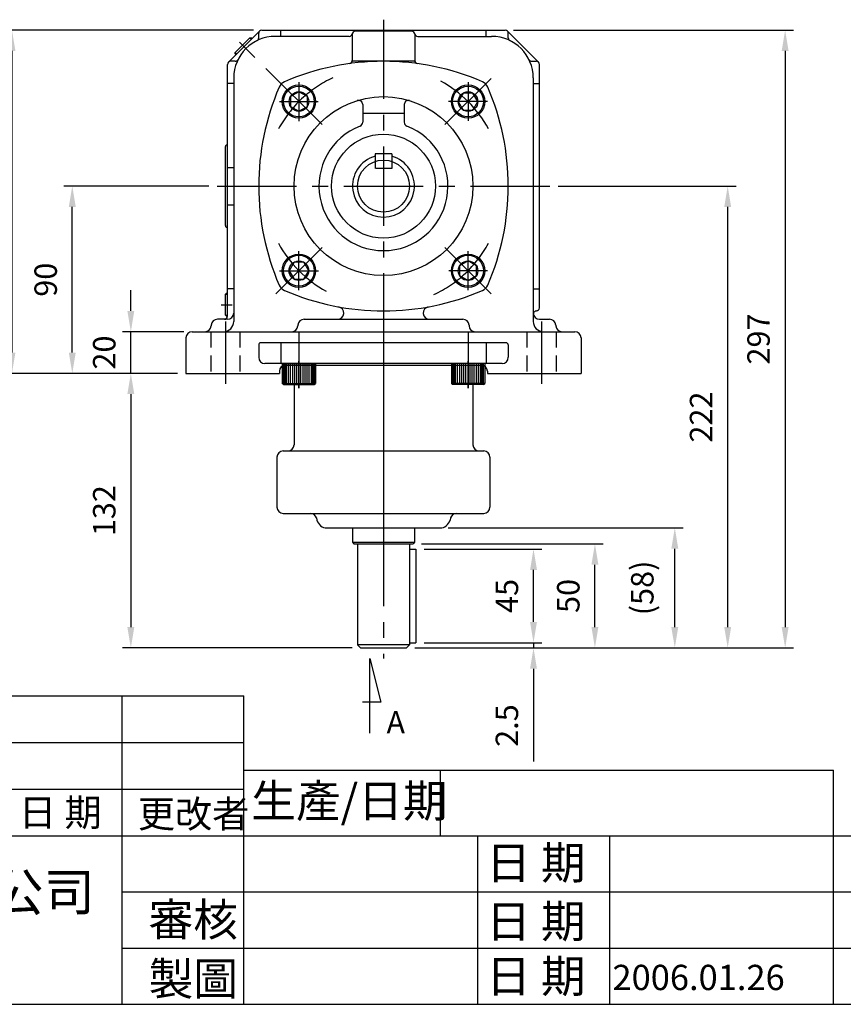
# Model space of a CAD drawing. Extents: x -141 to 1065, y -47 to 831.
# Drawn here: x 125 to 521, y -31 to 442 of the extents above; entities that cross this region are included whole.
import ezdxf

# ---------------------------------------------------------------- set-up
doc = ezdxf.new("R2010")
doc.units = 0
doc.header["$LTSCALE"] = 1.2
for name, pattern in [('CENTER', [50.8, 31.75, -6.35, 6.35, -6.35]), ('CENTER2', [28.575, 19.05, -3.175, 3.175, -3.175]), ('HIDDEN', [9.525, 6.35, -3.175])]:
    doc.linetypes.add(name, pattern=pattern)
doc.layers.get('Defpoints').update_dxf_attribs({"linetype": 'CONTINUOUS'})
for name, color, linetype in [('BASE', 251, 'CONTINUOUS'), ('BORDER', 5, 'CONTINUOUS'), ('CENTER', 6, 'CENTER'), ('DIM', 3, 'CONTINUOUS'), ('dim1', 3, 'CONTINUOUS'), ('HACHURE', 1, 'CONTINUOUS'), ('HATCH', 1, 'CONTINUOUS'), ('HIDDEN', 4, 'HIDDEN'), ('MAIN', 7, 'CONTINUOUS')]:
    doc.layers.add(name, color=color, linetype=linetype)
doc.styles.add('CHINA', font='romanc.shx', dxfattribs={"bigfont": 'china.shx'})
doc.styles.add('CLARK', font='KAIU.TTF')
doc.dimstyles.new('CHINA', dxfattribs={"dimtxt": 2.7, "dimasz": 2.3, "dimexe": 1.5, "dimexo": 1.5, "dimgap": 1.5, "dimtad": 1, "dimdec": 4, "dimlfac": -1, "dimzin": 9, "dimdsep": 46, "dimtxsty": 'CHINA', "dimcen": 0, "dimclrd": 256, "dimclre": 256, "dimclrt": 256, "dimadec": 0, "dimazin": 0, "dimtfac": 1, "dimtdec": 3, "dimtofl": 0, "dimtmove": 0, "dimatfit": 3, "dimfxl": 0, "dimtolj": 1, "dimtzin": 9, "dimarcsym": 0})

# ---------------------------------------------------------------- blocks, each defined once
blk = doc.blocks.new('A$C78B94740')
at = {"layer": 'CENTER', "ltscale": 0.5}
for p, q in [((9.31, 18.76), (9.31, 0)), ((0, 9.45), (18.62, 9.45))]:
    blk.add_line(p, q, dxfattribs=at)
at = {"layer": 'HATCH'}
for radius in [7.4, 4.7]:
    blk.add_circle((9.31, 9.45), radius, dxfattribs=at)
at = {"layer": 'MAIN'}
blk.add_lwpolyline([(9.31, 14.15), (5.24, 11.8), (5.24, 7.1), (9.31, 4.75), (13.38, 7.1), (13.38, 11.8)], close=True, dxfattribs=at)
blk.add_circle((9.31, 9.45), 8, dxfattribs=at)
blk = doc.blocks.new('A$C191152CE')
at = {"layer": 'CENTER', "ltscale": 0.5}
blk.add_line((0, 8), (13.02, 8), dxfattribs=at)
at = {"layer": 'HACHURE', "ltscale": 0.04}
for p, q in [((2.19, 15.5), (11.85, 15.5)), ((2.19, 15), (11.85, 15)), ((2.19, 14.5), (11.85, 14.5)), ((2.19, 14), (11.85, 14)), ((2.19, 13), (11.85, 13)), ((2.19, 12), (11.85, 12)), ((2.19, 11), (11.85, 11)), ((2.19, 10), (11.85, 10)), ((2.19, 9), (11.85, 9)), ((2.19, 7), (11.85, 7)), ((2.19, 6), (11.85, 6)), ((2.19, 5), (11.85, 5)), ((2.19, 4), (11.85, 4)), ((2.19, 3), (11.85, 3)), ((2.19, 2), (11.85, 2)), ((2.19, 1.5), (11.85, 1.5)), ((2.19, 1), (11.85, 1)), ((2.19, 0.5), (11.85, 0.5))]:
    blk.add_line(p, q, dxfattribs=at)
at = {"layer": 'MAIN'}
for p, q in [((1.85, 15.4), (2.19, 16)), ((1.85, 0.6), (1.85, 15.4)), ((2.19, 0), (2.19, 16)), ((11.85, 16), (2.19, 16)), ((11.85, 0), (11.85, 16)), ((11.85, 0), (11.85, 16)), ((1.85, 0.6), (2.19, 0)), ((11.85, 0), (2.19, 0))]:
    blk.add_line(p, q, dxfattribs=at)
blk = doc.blocks.new('A$C1A377258')
at = {"layer": 'CENTER'}
for p, q in [((19.34, 99), (19.34, 72.15)), ((60, 99), (60, 0)), ((100.66, 99), (100.66, 72.15))]:
    blk.add_line(p, q, dxfattribs=at)
at = {"layer": 'MAIN'}
for p, q in [((0, 93), (0, 87)), ((119, 94), (1, 94)), ((10.63, 94), (10.63, 84)), ((109.37, 94), (109.37, 84)), ((120, 93), (120, 87)), ((117, 84), (3, 84)), ((17, 74), (17, 45)), ((103, 74), (103, 45)), ((8.8, 39), (8.8, 15)), ((11.8, 42), (108.2, 42)), ((60, 42), (60, 12)), ((111.2, 39), (111.2, 15)), ((11.8, 12), (108.2, 12)), ((27.72, 9.78), (28.01, 8.71)), ((92.28, 9.78), (91.99, 8.71)), ((32.84, 5), (87.16, 5))]:
    blk.add_line(p, q, dxfattribs=at)
for centre, radius, start, end in [((1, 93), 1, 90, 180), ((119, 93), 1, 0, 90), ((3, 87), 3, 180, 270), ((117, 87), 3, 270, 0), ((14, 45), 3, 270, 0), ((106, 45), 3, 180, 270), ((11.8, 39), 3, 90, 180), ((108.2, 39), 3, 0, 90), ((11.8, 15), 3, 180, 270), ((108.2, 15), 3, 270, 0), ((24.82, 9), 3, 15, 90), ((95.18, 9), 3, 90, 165), ((32.84, 10), 5, 195, 270), ((87.16, 10), 5, 270, 345)]:
    blk.add_arc(centre, radius, start, end, dxfattribs=at)
at = {"layer": 'BASE', "xscale": -1, "rotation": 270}
blk.add_blockref('A$C191152CE', (11.34, 72.15), dxfattribs=at)
at = {"layer": 'BASE', "rotation": 90}
blk.add_blockref('A$C191152CE', (108.66, 72.15), dxfattribs=at)
blk = doc.blocks.new('*D6')
at = {"layer": 'Defpoints', "color": 0}
for p in [(178.28, 292.1), (207.75, 292.1), (204.75, 272.1)]:
    blk.add_point(p, dxfattribs=at)
at = {"layer": 'DIM'}
for p, q in [((178.28, 302.1), (178.28, 312.1)), ((203.75, 292.1), (174.28, 292.1)), ((178.28, 272.1), (178.28, 292.1)), ((200.75, 272.1), (174.28, 272.1)), ((178.28, 262.1), (178.28, 252.1))]:
    blk.add_line(p, q, dxfattribs=at)
for points in [[(176.61, 302.1), (179.94, 302.1), (178.28, 292.1)], [(176.61, 262.1), (179.94, 262.1), (178.28, 272.1)]]:
    blk.add_solid(points, dxfattribs=at)
at = {"layer": 'DIM', "insert": (166.88, 282.1), "char_height": 10.8, "attachment_point": 5, "rotation": 90, "style": 'CHINA'}
blk.add_mtext('20', dxfattribs=at)
blk = doc.blocks.new('*D7')
at = {"layer": 'Defpoints', "color": 0}
for p in [(150.12, 362.1), (219.75, 362.1), (204.75, 272.1)]:
    blk.add_point(p, dxfattribs=at)
at = {"layer": 'DIM'}
for p, q in [((215.75, 362.1), (146.12, 362.1)), ((150.12, 282.1), (150.12, 352.1)), ((200.75, 272.1), (146.12, 272.1))]:
    blk.add_line(p, q, dxfattribs=at)
for points in [[(148.45, 352.1), (151.78, 352.1), (150.12, 362.1)], [(148.45, 282.1), (151.78, 282.1), (150.12, 272.1)]]:
    blk.add_solid(points, dxfattribs=at)
at = {"layer": 'DIM', "insert": (138.72, 317.1), "char_height": 10.8, "attachment_point": 5, "rotation": 90, "style": 'CHINA'}
blk.add_mtext('90', dxfattribs=at)
blk = doc.blocks.new('*D8')
at = {"layer": 'Defpoints', "color": 0}
for p in [(241.25, 437.1), (121.12, 272.1), (204.75, 272.1)]:
    blk.add_point(p, dxfattribs=at)
at = {"layer": 'DIM'}
for p, q in [((237.25, 437.1), (117.12, 437.1)), ((121.12, 427.1), (121.12, 282.1)), ((200.75, 272.1), (117.12, 272.1))]:
    blk.add_line(p, q, dxfattribs=at)
for points in [[(119.45, 427.1), (122.78, 427.1), (121.12, 437.1)], [(119.45, 282.1), (122.78, 282.1), (121.12, 272.1)]]:
    blk.add_solid(points, dxfattribs=at)
at = {"layer": 'DIM', "insert": (109.72, 354.6), "char_height": 10.8, "attachment_point": 5, "rotation": 90, "style": 'CHINA'}
blk.add_mtext('165', dxfattribs=at)
blk = doc.blocks.new('*D9')
at = {"layer": 'Defpoints', "color": 0}
for p in [(315.25, 187.6), (371.88, 187.6), (315.25, 142.6)]:
    blk.add_point(p, dxfattribs=at)
at = {"layer": 'DIM'}
for p, q in [((319.25, 187.6), (375.88, 187.6)), ((371.88, 152.6), (371.88, 177.6)), ((319.25, 142.6), (375.88, 142.6))]:
    blk.add_line(p, q, dxfattribs=at)
for points in [[(370.22, 177.6), (373.55, 177.6), (371.88, 187.6)], [(370.22, 152.6), (373.55, 152.6), (371.88, 142.6)]]:
    blk.add_solid(points, dxfattribs=at)
at = {"layer": 'DIM', "insert": (360.48, 165.1), "char_height": 10.8, "attachment_point": 5, "rotation": 90, "style": 'CHINA'}
blk.add_mtext('45', dxfattribs=at)
blk = doc.blocks.new('*D10')
at = {"layer": 'Defpoints', "color": 0}
for p in [(326.91, 197.8), (439.82, 197.8), (310.75, 140.1)]:
    blk.add_point(p, dxfattribs=at)
at = {"layer": 'DIM'}
for p, q in [((330.91, 197.8), (443.82, 197.8)), ((439.82, 150.1), (439.82, 187.8)), ((314.75, 140.1), (443.82, 140.1))]:
    blk.add_line(p, q, dxfattribs=at)
for points in [[(438.15, 187.8), (441.49, 187.8), (439.82, 197.8)], [(438.15, 150.1), (441.49, 150.1), (439.82, 140.1)]]:
    blk.add_solid(points, dxfattribs=at)
at = {"layer": 'DIM', "insert": (425.59, 168.95), "char_height": 10.8, "attachment_point": 5, "rotation": 90, "style": 'CHINA'}
blk.add_mtext('(58)', dxfattribs=at)
blk = doc.blocks.new('*D11')
at = {"layer": 'Defpoints', "color": 0}
for p in [(379.75, 362.1), (465.25, 362.1), (310.75, 140.1)]:
    blk.add_point(p, dxfattribs=at)
at = {"layer": 'DIM'}
for p, q in [((383.75, 362.1), (469.25, 362.1)), ((465.25, 150.1), (465.25, 352.1)), ((314.75, 140.1), (469.25, 140.1))]:
    blk.add_line(p, q, dxfattribs=at)
for points in [[(463.59, 352.1), (466.92, 352.1), (465.25, 362.1)], [(463.59, 150.1), (466.92, 150.1), (465.25, 140.1)]]:
    blk.add_solid(points, dxfattribs=at)
at = {"layer": 'DIM', "insert": (453.85, 251.1), "char_height": 10.8, "attachment_point": 5, "rotation": 90, "style": 'CHINA'}
blk.add_mtext('222', dxfattribs=at)
blk = doc.blocks.new('*D12')
at = {"layer": 'Defpoints', "color": 0}
for p in [(314.07, 190.1), (401.41, 190.1), (310.75, 140.1)]:
    blk.add_point(p, dxfattribs=at)
at = {"layer": 'DIM'}
for p, q in [((318.07, 190.1), (405.41, 190.1)), ((401.41, 150.1), (401.41, 180.1)), ((314.75, 140.1), (405.41, 140.1))]:
    blk.add_line(p, q, dxfattribs=at)
for points in [[(399.75, 180.1), (403.08, 180.1), (401.41, 190.1)], [(399.75, 150.1), (403.08, 150.1), (401.41, 140.1)]]:
    blk.add_solid(points, dxfattribs=at)
at = {"layer": 'DIM', "insert": (390.01, 165.1), "char_height": 10.8, "attachment_point": 5, "rotation": 90, "style": 'CHINA'}
blk.add_mtext('50', dxfattribs=at)
blk = doc.blocks.new('*D13')
at = {"layer": 'Defpoints', "color": 0}
for p in [(358.25, 437.1), (310.75, 140.1), (492.88, 140.1)]:
    blk.add_point(p, dxfattribs=at)
at = {"layer": 'DIM'}
for p, q in [((362.25, 437.1), (496.88, 437.1)), ((492.88, 427.1), (492.88, 150.1)), ((314.75, 140.1), (496.88, 140.1))]:
    blk.add_line(p, q, dxfattribs=at)
for points in [[(491.21, 427.1), (494.54, 427.1), (492.88, 437.1)], [(491.21, 150.1), (494.54, 150.1), (492.88, 140.1)]]:
    blk.add_solid(points, dxfattribs=at)
at = {"layer": 'DIM', "insert": (481.48, 288.6), "char_height": 10.8, "attachment_point": 5, "rotation": 90, "style": 'CHINA'}
blk.add_mtext('297', dxfattribs=at)
blk = doc.blocks.new('*D21')
at = {"layer": 'Defpoints', "color": 0}
for p in [(315.25, 142.6), (310.75, 140.1), (371.88, 140.1)]:
    blk.add_point(p, dxfattribs=at)
at = {"layer": 'DIM'}
for p, q in [((371.88, 152.6), (371.88, 162.6)), ((319.25, 142.6), (375.88, 142.6)), ((371.88, 142.6), (371.88, 140.1)), ((314.75, 140.1), (375.88, 140.1)), ((371.88, 130.1), (371.88, 85.47))]:
    blk.add_line(p, q, dxfattribs=at)
for points in [[(370.22, 152.6), (373.55, 152.6), (371.88, 142.6)], [(370.22, 130.1), (373.55, 130.1), (371.88, 140.1)]]:
    blk.add_solid(points, dxfattribs=at)
at = {"layer": 'DIM', "insert": (360.48, 102.79), "char_height": 10.8, "attachment_point": 5, "rotation": 90, "style": 'CHINA'}
blk.add_mtext('2.5', dxfattribs=at)
blk = doc.blocks.new('A$C11735B72')
at = {"layer": 'CENTER', "linetype": 'CENTER2', "ltscale": 0.3}
blk.add_line((2.12, 6.01), (5.88, 2.26), dxfattribs=at)
at = {"layer": 'HACHURE'}
for p, q in [((7.07, 8.13), (7.78, 7.42)), ((0, 1.06), (0.71, 0.35))]:
    blk.add_line(p, q, dxfattribs=at)
at = {"layer": 'MAIN'}
for p, q in [((0, 1.06), (7.07, 8.13)), ((0.35, 0), (8.13, 7.78)), ((7.07, 8.13), (7.78, 8.13)), ((7.78, 8.13), (8.13, 7.78)), ((0, 0.35), (0, 1.06)), ((0, 0.35), (0.35, 0))]:
    blk.add_line(p, q, dxfattribs=at)
blk = doc.blocks.new('A$C5CC72E60')
at = {"layer": 'dim1'}
blk.add_blockref('A$C11735B72', (0, 0), dxfattribs=at)
blk = doc.blocks.new('*D37')
at = {"layer": 'Defpoints', "color": 0}
for p in [(204.75, 272.1), (178.28, 140.1), (288.75, 140.1)]:
    blk.add_point(p, dxfattribs=at)
at = {"layer": 'DIM'}
for p, q in [((200.75, 272.1), (174.28, 272.1)), ((178.28, 262.1), (178.28, 150.1)), ((284.75, 140.1), (174.28, 140.1))]:
    blk.add_line(p, q, dxfattribs=at)
for points in [[(176.61, 262.1), (179.94, 262.1), (178.28, 272.1)], [(176.61, 150.1), (179.94, 150.1), (178.28, 140.1)]]:
    blk.add_solid(points, dxfattribs=at)
at = {"layer": 'DIM', "insert": (166.88, 206.1), "char_height": 10.8, "attachment_point": 5, "rotation": 90, "style": 'CHINA'}
blk.add_mtext('132', dxfattribs=at)

msp = doc.modelspace()

# ---------------------------------------------------------------- linework, layer by layer
at = {"layer": 'BORDER'}
for p, q in [((223.7461, 343.0997), (223.7461, 381.0997)), ((-136.4321, 49.7977), (1029.0679, 49.7977)), ((-136.4321, -31.2023), (1029.0679, -31.2023))]:
    msp.add_line(p, q, dxfattribs=at)
msp.add_lwpolyline([(293.2508, 99.139), (293.2508, 135.0451), (298.4202, 113.9589), (289.591, 113.9589)], dxfattribs=at)
for centre, start, end in [((224.7461, 381.0997), 90, 180), ((224.7461, 343.0997), 180, 270)]:
    msp.add_arc(centre, 1, start, end, dxfattribs=at)
at = {"layer": 'CENTER'}
for p, q in [((299.7461, 442.0997), (299.7461, 135.0997)), ((270.1991, 391.6466), (229.1516, 432.6942)), ((329.2931, 391.6466), (351.5164, 413.87)), ((219.7461, 362.0997), (379.7461, 362.0997)), ((270.1991, 332.5527), (247.9758, 310.3294)), ((329.2931, 332.5527), (351.5164, 310.3294)), ((223.7461, 297.0997), (223.7461, 267.0997)), ((375.7461, 297.0997), (375.7461, 267.0997))]:
    msp.add_line(p, q, dxfattribs=at)
for start, end in [(114.96918, 151.426421), (28.573579, 61.426421), (208.573579, 241.426421), (294.96918, 331.426421)]:
    msp.add_arc((299.7461, 362.0997), 57.5, start, end, dxfattribs=at)
at = {"layer": 'DIM'}
for p, q in [((174.0678, 49.7977), (174.0678, 117.135)), ((-136.4321, 94.6892), (232.5679, 94.6892)), ((-136.4321, 72.2434), (232.5679, 72.2434)), ((174.0679, -31.2023), (174.0679, 49.7977)), ((174.0679, -31.2023), (174.0679, 49.7977)), ((232.5679, -31.2023), (232.5679, 49.7977)), ((345.0679, -31.2023), (345.0679, 49.7977)), ((408.6009, -31.2023), (408.6009, 49.7977)), ((516.0679, -31.2023), (516.0679, 49.7977)), ((174.0679, 22.7977), (1029.0679, 22.7977)), ((174.0679, -4.2023), (849.0679, -4.2023))]:
    msp.add_line(p, q, dxfattribs=at)
at = {"layer": 'HACHURE'}
for p, q in [((284.8461, 190.9188), (314.6461, 190.9188)), ((312.2461, 141.5997), (287.2461, 141.5997))]:
    msp.add_line(p, q, dxfattribs=at)
at = {"layer": 'HIDDEN'}
for p, q in [((295.7461, 373.9424), (295.7461, 370.5997)), ((303.7461, 373.9424), (303.7461, 370.5997)), ((303.7461, 370.5997), (295.7461, 370.5997)), ((216.7461, 292.0997), (216.7461, 272.0997)), ((230.7461, 292.0997), (230.7461, 272.0997)), ((368.7461, 292.0997), (368.7461, 272.0997)), ((382.7461, 292.0997), (382.7461, 272.0997))]:
    msp.add_line(p, q, dxfattribs=at)
at = {"layer": 'MAIN'}
for p, q in [((240.1281, 436.5997), (225.2461, 421.7177)), ((239.7461, 433.387), (239.7461, 435.5997)), ((241.2461, 437.0997), (358.2461, 437.0997)), ((250.3736, 434.0997), (250.3736, 437.0997)), ((313.2461, 436.5997), (286.2461, 436.5997)), ((349.1186, 434.0997), (349.1186, 437.0997)), ((359.3641, 436.5997), (374.2461, 421.7177)), ((359.7461, 433.387), (359.7461, 435.5997)), ((283.2881, 434.0997), (247.7461, 434.0997)), ((284.7461, 435.0997), (284.7461, 422.4741)), ((314.7461, 435.0997), (314.7461, 422.4741)), ((316.2041, 434.0997), (351.7461, 434.0997)), ((228.4588, 422.0997), (226.2461, 422.0997)), ((314.7936, 422.0997), (284.6986, 422.0997)), ((371.0334, 422.0997), (373.2461, 422.0997)), ((224.7461, 299.5997), (224.7461, 420.5997)), ((374.7461, 303.5997), (374.7461, 420.5997)), ((227.7461, 414.0997), (227.7461, 297.0997)), ((371.7461, 414.0997), (371.7461, 297.0997)), ((227.7461, 411.4722), (224.7461, 411.4722)), ((371.7461, 411.4722), (374.7461, 411.4722)), ((289.7461, 401.3043), (289.7461, 392.8405)), ((309.7461, 401.3043), (309.7461, 392.8405)), ((309.7461, 397.0168), (289.7461, 397.0168)), ((295.7461, 377.5997), (295.7461, 373.9424)), ((303.7461, 377.5997), (295.7461, 377.5997)), ((303.7461, 377.5997), (303.7461, 373.9424)), ((224.7461, 371.0997), (227.7461, 371.0997)), ((224.7461, 353.0997), (227.7461, 353.0997)), ((227.7461, 312.7271), (224.7461, 312.7271)), ((371.7461, 312.7271), (374.7461, 312.7271)), ((216.9116, 295.2567), (216.8951, 294.9427)), ((224.7461, 298.0997), (219.9074, 298.0997)), ((258.6199, 295.2567), (258.6035, 294.9427)), ((261.6158, 298.0997), (337.8764, 298.0997)), ((340.8723, 295.2567), (340.8888, 294.9427)), ((374.7461, 298.0997), (379.5848, 298.0997)), ((382.5807, 295.2567), (382.5971, 294.9427)), ((204.7461, 289.0997), (204.7461, 272.0997)), ((207.7461, 292.0997), (391.7461, 292.0997)), ((394.7461, 289.0997), (394.7461, 272.0997)), ((252.7461, 276.0997), (346.7461, 276.0997)), ((204.7461, 272.0997), (249.7461, 272.0997)), ((249.7461, 273.0997), (249.7461, 272.0997)), ((349.7461, 273.0997), (349.7461, 272.0997)), ((349.7461, 272.0997), (394.7461, 272.0997)), ((284.8461, 197.7997), (284.8461, 190.9188)), ((314.6461, 197.7997), (314.6461, 190.9188)), ((284.8461, 190.9188), (285.4197, 190.0997)), ((285.4197, 190.0997), (314.0725, 190.0997)), ((287.2461, 190.0997), (287.2461, 141.5997)), ((312.2461, 190.0997), (312.2461, 141.5997)), ((314.6461, 190.9188), (314.0725, 190.0997)), ((312.2461, 187.5997), (315.2461, 187.5997)), ((315.2461, 187.5997), (315.2461, 142.5997)), ((312.2461, 142.5997), (315.2461, 142.5997)), ((287.2461, 141.5997), (288.7461, 140.0997)), ((288.7461, 140.0997), (310.7461, 140.0997)), ((310.7461, 140.0997), (312.2461, 141.5997)), ((-136.4321, 117.135), (232.5679, 117.135)), ((232.5679, 49.7977), (232.5679, 117.135)), ((232.5679, 81.2977), (516.0679, 81.2977)), ((327.1675, 49.7977), (327.1675, 81.2977)), ((516.0679, 49.7977), (516.0679, 81.2977))]:
    msp.add_line(p, q, dxfattribs=at)
for radius in [43, 25, 12.5]:
    msp.add_circle((299.7461, 362.0997), radius, dxfattribs=at)
for centre, radius, start, end in [((241.2461, 435.5997), 1.5, 90, 180), ((286.2461, 435.0997), 1.5, 90, 180), ((313.2461, 435.0997), 1.5, 0, 90), ((358.2461, 435.5997), 1.5, 0, 90), ((247.7461, 414.0997), 20, 90, 180), ((238.2461, 433.387), 1.5, 296.222647, 0), ((283.2881, 435.5997), 1.5, 270, 350.405932), ((316.2041, 435.5997), 1.5, 189.594068, 270), ((351.7461, 414.0997), 20, 0, 90), ((361.2461, 433.387), 1.5, 180, 243.777353), ((226.2461, 420.5997), 1.5, 90, 180), ((228.4588, 423.5997), 1.5, 270, 333.777353), ((299.7461, 302.0997), 120, 66.649352, 113.350648), ((299.7461, 302.0997), 120, 66.649352, 113.350648), ((283.2461, 422.4741), 1.5, 277.805025, 0), ((316.2461, 422.4741), 1.5, 180, 262.194975), ((371.0334, 423.5997), 1.5, 206.222647, 270), ((373.2461, 420.5997), 1.5, 0, 90), ((254.165, 407.6808), 5, 113.350648, 156.649352), ((254.165, 407.6808), 5, 113.350648, 156.649352), ((345.3272, 407.6808), 5, 23.350648, 66.649352), ((345.3272, 407.6808), 5, 23.350648, 66.649352), ((359.7461, 362.0997), 120, 156.649352, 203.350648), ((359.7461, 362.0997), 120, 156.649352, 203.350648), ((239.7461, 362.0997), 120, 336.649352, 23.350648), ((239.7461, 362.0997), 120, 336.649352, 23.350648), ((287.7461, 401.3043), 2, 0, 107.018647), ((311.7461, 401.3043), 2, 72.981353, 180), ((299.7461, 362.0997), 31, 111.323686, 68.676314), ((287.7461, 392.8405), 2, 291.323686, 0), ((311.7461, 392.8405), 2, 180, 248.676314), ((299.7461, 362.0997), 14.9, 105.572433, 74.427567), ((254.165, 316.5186), 5, 203.350648, 246.649352), ((254.165, 316.5186), 5, 203.350648, 246.649352), ((345.3272, 316.5186), 5, 293.350648, 336.649352), ((345.3272, 316.5186), 5, 293.350648, 336.649352), ((299.7461, 422.0997), 120, 246.649352, 293.350648), ((299.7461, 422.0997), 120, 246.649352, 293.350648), ((277.6554, 301.0997), 3, 270, 79.653575), ((321.8368, 301.0997), 3, 100.346425, 270), ((373.2461, 303.5997), 1.5, 271.63043, 0), ((223.2461, 299.5997), 1.5, 270, 0), ((224.7461, 301.0997), 3, 270, 0), ((374.7461, 301.0997), 3, 180, 270), ((373.3315, 300.6009), 1.5, 91.63043, 199.422021), ((213.8992, 295.0997), 3, 270, 357), ((219.9074, 295.0997), 3, 90, 177), ((222.7461, 297.0997), 5, 270, 0), ((255.6076, 295.0997), 3, 270, 357), ((261.6158, 295.0997), 3, 90, 177), ((337.8764, 295.0997), 3, 3, 90), ((343.8846, 295.0997), 3, 183, 270), ((376.7461, 297.0997), 5, 180, 270), ((379.5848, 295.0997), 3, 3, 90), ((385.593, 295.0997), 3, 183, 270), ((207.7461, 289.0997), 3, 90, 180), ((391.7461, 289.0997), 3, 0, 90), ((252.7461, 273.0997), 3, 90, 180), ((346.7461, 273.0997), 3, 0, 90)]:
    msp.add_arc(centre, radius, start, end, dxfattribs=at)

# ---------------------------------------------------------------- block references
at = {"layer": 'BASE'}
msp.add_blockref('A$C78B94740', (249.779, 393.3111), dxfattribs=at)
for p, rotation in [((330.9575, 412.0668), 270), ((268.5347, 312.1325), 90), ((349.7132, 330.8883), 180)]:
    msp.add_blockref('A$C78B94740', p, dxfattribs=dict(at, rotation=rotation))
at = {"layer": 'DIM'}
msp.add_blockref('A$C1A377258', (239.7461, 192.7997), dxfattribs=at)
at = {"layer": 'dim1'}
msp.add_blockref('A$C5CC72E60', (228.4444, 425.2696), dxfattribs=at)
at = {"layer": 'dim1', "rotation": 45.00000000000042}
msp.add_blockref('A$C5CC72E60', (224.4961, 299.3497), dxfattribs=at)

# ---------------------------------------------------------------- texts
at = {"layer": 'DIM', "style": 'CHINA'}
for s, height, p in [('生產/日期', 15.75, (236.1888, 58.727)), ('日 期', 13.09337, (124.4745, 54.431)), ('更改者', 13.09337, (181.6452, 53.7513)), ('日 期', 15.75, (349.1426, 28.9578)), ('審核', 15.75, (186.7899, 1.6232)), ('日 期', 15.75, (349.1426, 0.8202)), ('製圖', 15.75, (186.8279, -26.773)), ('日 期', 15.75, (349.1426, -25.5452)), ('2006.01.26', 12.15, (409.8462, -24.3633))]:
    msp.add_text(s, height=height, dxfattribs=at).set_placement(p)
at = {"layer": 'MAIN'}
for s, height, style, p in [('A', 10.6312, 'CHINA', (301.2547, 99.0814)), ('利茗機械股份有限公司', 18, 'CLARK', (-84.6041, 13.7598))]:
    msp.add_text(s, height=height, dxfattribs=dict(at, style=style)).set_placement(p)

# ---------------------------------------------------------------- dimensions: what is measured, and where the dimension line sits
at = {"layer": 'DIM'}
for base, p1, p2, angle, override, picture, middle in [((121.1178, 272.0997), (241.2461, 437.0997), (204.7461, 272.0997), 90, {"dimscale": 4, "dimasz": 2.5, "dimexe": 1, "dimexo": 1, "dimdec": 3, "dimadec": 2, "dimazin": 2, "dimtm": 1e-09, "dimtfac": 0.8, "dimtix": 1, "dimtofl": 1, "dimtolj": 0, "dimlwd": 65535, "dimlwe": 65535}, '*D8', (109.7178, 354.5997)), ((492.876, 140.0997), (358.2461, 437.0997), (310.7461, 140.0997), 270, {"dimscale": 4, "dimasz": 2.5, "dimexe": 1, "dimexo": 1, "dimdec": 3, "dimadec": 2, "dimazin": 2, "dimtm": 1e-09, "dimtfac": 0.8, "dimtix": 1, "dimtofl": 1, "dimtolj": 0, "dimlwd": 65535, "dimlwe": 65535}, '*D13', (481.476, 288.5997)), ((150.1175, 362.0997), (204.7461, 272.0997), (219.7461, 362.0997), 90, {"dimscale": 4, "dimasz": 2.5, "dimexe": 1, "dimexo": 1, "dimdec": 3, "dimadec": 2, "dimazin": 2, "dimtm": 1e-09, "dimtfac": 0.8, "dimtix": 1, "dimtofl": 1, "dimtolj": 0, "dimlwd": 65535, "dimlwe": 65535}, '*D7', (138.7175, 317.0997)), ((465.2537, 362.0997), (310.7461, 140.0997), (379.7461, 362.0997), 270, {"dimscale": 4, "dimasz": 2.5, "dimexe": 1, "dimexo": 1, "dimdec": 3, "dimadec": 2, "dimazin": 2, "dimtm": 1e-09, "dimtfac": 0.8, "dimtix": 1, "dimtofl": 1, "dimtolj": 0, "dimlwd": 65535, "dimlwe": 65535}, '*D11', (453.8537, 251.0997)), ((178.2753, 292.0997), (204.7461, 272.0997), (207.7461, 292.0997), 90, {"dimscale": 4, "dimasz": 2.5, "dimexe": 1, "dimexo": 1, "dimdec": 3, "dimadec": 2, "dimazin": 2, "dimtm": 1e-09, "dimtfac": 0.8, "dimtix": 1, "dimtofl": 1, "dimtolj": 0, "dimlwd": 65535, "dimlwe": 65535}, '*D6', (166.8753, 282.0997)), ((178.2753, 140.0997), (204.7461, 272.0997), (288.7461, 140.0997), 90, {"dimscale": 4, "dimasz": 2.5, "dimexe": 1, "dimexo": 1, "dimdec": 3, "dimadec": 2, "dimazin": 2, "dimtm": 1e-09, "dimtfac": 0.8, "dimtix": 1, "dimtofl": 1, "dimtolj": 0, "dimlwd": 65535, "dimlwe": 65535}, '*D37', (166.8753, 206.0997)), ((439.8196, 197.7997), (310.7461, 140.0997), (326.9095, 197.7997), 270, {"dimscale": 4, "dimasz": 2.5, "dimexe": 1, "dimexo": 1, "dimdec": 0, "dimpost": '(<>)', "dimadec": 2, "dimazin": 2, "dimtm": 1e-09, "dimtfac": 0.8, "dimtix": 1, "dimtofl": 1, "dimtolj": 0, "dimlwd": 65535, "dimlwe": 65535}, '*D10', (425.591, 168.9497)), ((401.4145, 190.0997), (310.7461, 140.0997), (314.0725, 190.0997), 270, {"dimscale": 4, "dimasz": 2.5, "dimexe": 1, "dimexo": 1, "dimdec": 3, "dimadec": 2, "dimazin": 2, "dimtm": 1e-09, "dimtfac": 0.8, "dimtix": 1, "dimtofl": 1, "dimtolj": 0, "dimlwd": 65535, "dimlwe": 65535}, '*D12', (390.0145, 165.0997)), ((371.8821, 187.5997), (315.2461, 142.5997), (315.2461, 187.5997), 270, {"dimscale": 4, "dimasz": 2.5, "dimexe": 1, "dimexo": 1, "dimdec": 3, "dimadec": 2, "dimazin": 2, "dimtm": 1e-09, "dimtfac": 0.8, "dimtix": 1, "dimtofl": 1, "dimtolj": 0, "dimlwd": 65535, "dimlwe": 65535}, '*D9', (360.4821, 165.0997))]:
    dim = msp.add_linear_dim(base=base, p1=p1, p2=p2, angle=angle, dimstyle='CHINA', override=override, dxfattribs=at)
    dim.commit()
    dim.dimension.update_dxf_attribs({"geometry": picture, "text_midpoint": middle})
dim = msp.add_linear_dim(base=(371.8821, 140.0997), p1=(315.2461, 142.5997), p2=(310.7461, 140.0997), angle=270, dimstyle='CHINA', override={"dimscale": 4, "dimasz": 2.5, "dimexe": 1, "dimexo": 1, "dimdec": 3, "dimadec": 2, "dimazin": 2, "dimtm": 1e-09, "dimtfac": 0.8, "dimtix": 1, "dimtofl": 1, "dimtolj": 0, "dimlwd": 65535, "dimlwe": 65535}, dxfattribs=at)
dim.commit()
dim.dimension.update_dxf_attribs({"geometry": '*D21', "text_midpoint": (371.8821, 102.7854), "dimtype": 160})

doc.saveas('drawing.dxf')
